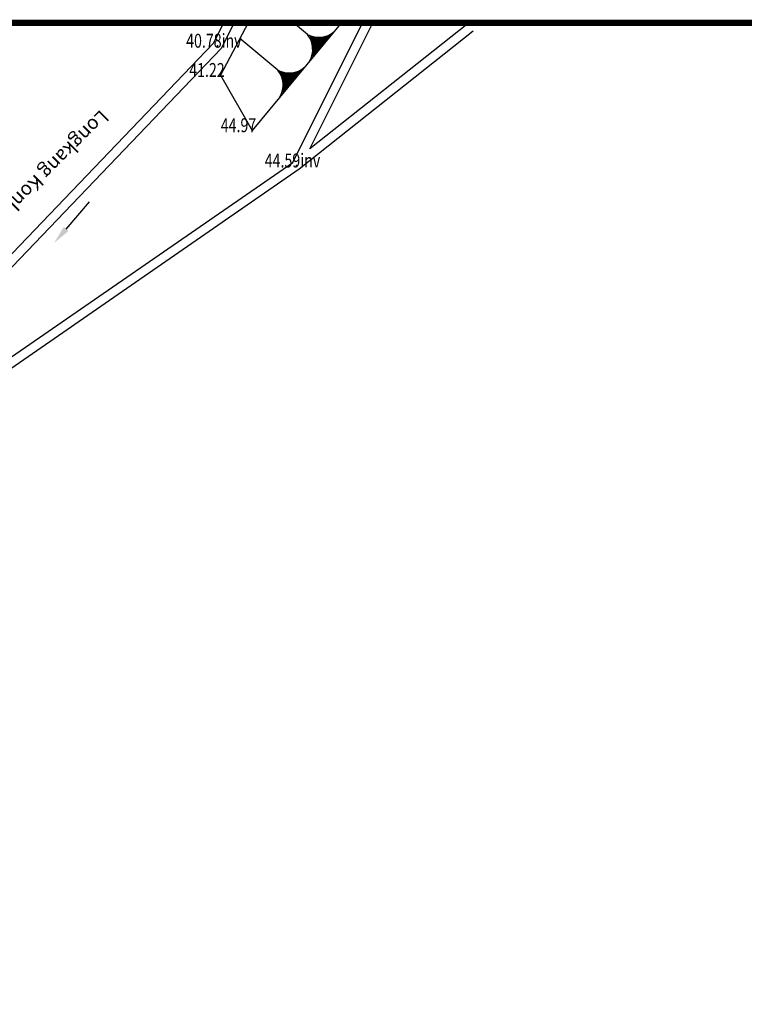
# Model space of a CAD drawing. Units: inches. Extents: x -17028055 to -7766715, y -4261729 to -348930.
# Drawn here: x -15864606 to -15817634, y -4097150 to -4033323 of the extents above; entities that cross this region are included whole.
import ezdxf
from ezdxf.enums import TextEntityAlignment as Align

# ---------------------------------------------------------------- set-up
doc = ezdxf.new("R2010")
doc.units = ezdxf.units.IN
doc.header["$LTSCALE"] = 2000
doc.header["$MEASUREMENT"] = 0
doc.header["$PDSIZE"] = -1
doc.layers.add('ttb', color=7, linetype='Continuous')
doc.styles.add('ROMANS', font='romans.shx', dxfattribs={"width": 0.75})

msp = doc.modelspace()

# ---------------------------------------------------------------- linework, layer by layer
at = {"color": 8}
for p, q in [((-15852033.8, -4034851.3), (-15851381.3, -4033525.9)), ((-15849787.2, -4033525.9), (-15851585.2, -4036921.8)), ((-15850712.5, -4033525.9), (-15851536.6, -4035199.7)), ((-15843691.7, -4033462), (-15849540.8, -4040502.6)), ((-15846902.2, -4042572.4), (-15842379.8, -4033525.9)), ((-15845958.4, -4034278.4), (-15846864.3, -4033525.9)), ((-15845795.2, -4041699.9), (-15841709, -4033525.9)), ((-15835627.9, -4033633.9), (-15845795.2, -4041699.9)), ((-15843734.9, -4033525.9), (-15843787.5, -4033577.4)), ((-15835219.6, -4034075.9), (-15846489.6, -4043016.6)), ((-15844219.8, -4034097.7), (-15845817.4, -4036020.7)), ((-15845790, -4034411.7), (-15845796.5, -4034419.6)), ((-15845740.1, -4034430), (-15845769.4, -4034465.3)), ((-15845689.1, -4034446.7), (-15845743.6, -4034512.4)), ((-15845636.7, -4034462), (-15845719, -4034561)), ((-15845583, -4034475.6), (-15845695.8, -4034611.3)), ((-15845528, -4034487.6), (-15845673.9, -4034663.3)), ((-15845471.4, -4034497.7), (-15845653.6, -4034717)), ((-15845413.2, -4034506), (-15845634.8, -4034772.7)), ((-15844483.1, -4034336.3), (-15845631, -4035718.2)), ((-15844499.2, -4034344.7), (-15845625.8, -4035700.8)), ((-15845353.4, -4034512.2), (-15845617.7, -4034830.4)), ((-15844605.1, -4034393.9), (-15845596.9, -4035587.7)), ((-15844700.4, -4034430.4), (-15845578.4, -4035487.3)), ((-15844788.4, -4034458), (-15845567.4, -4035395.7)), ((-15845022.9, -4034505.6), (-15845563.7, -4035156.5)), ((-15844870.8, -4034479), (-15845561.9, -4035310.9)), ((-15844948.7, -4034494.5), (-15845560.9, -4035231.5)), ((-15875309.3, -4059115.2), (-15852033.8, -4034851.3)), ((-15847875.5, -4036586), (-15850328.5, -4034548.2)), ((-15845291.7, -4034516.2), (-15845602.5, -4034890.3)), ((-15845228.1, -4034517.8), (-15845589.2, -4034952.5)), ((-15845162.2, -4034516.8), (-15845578.2, -4035017.5)), ((-15845093.9, -4034512.8), (-15845569.5, -4035085.3)), ((-15851536.6, -4035199.7), (-15874934.6, -4059591.3)), ((-15851567.3, -4035231.7), (-15851567.3, -4035231.7)), ((-15851567.3, -4035231.7), (-15851567.3, -4035231.7)), ((-15846136.9, -4036405.3), (-15847734.4, -4038328.3)), ((-15851585.2, -4036921.8), (-15849540.8, -4040502.6)), ((-15847707, -4036719.3), (-15847713.6, -4036727.2)), ((-15847657.2, -4036737.5), (-15847686.5, -4036772.8)), ((-15847606.1, -4036754.3), (-15847660.6, -4036820)), ((-15847553.8, -4036769.6), (-15847636.1, -4036868.6)), ((-15847500.1, -4036783.2), (-15847612.8, -4036918.9)), ((-15847445, -4036795.1), (-15847591, -4036970.9)), ((-15847388.4, -4036805.3), (-15847570.6, -4037024.6)), ((-15847330.3, -4036813.5), (-15847551.9, -4037080.3)), ((-15846400.1, -4036643.9), (-15847548.1, -4038025.7)), ((-15846416.3, -4036652.3), (-15847542.8, -4038008.3)), ((-15847270.4, -4036819.8), (-15847534.8, -4037137.9)), ((-15847208.8, -4036823.8), (-15847519.5, -4037197.8)), ((-15846522.1, -4036701.4), (-15847513.9, -4037895.3)), ((-15847145.1, -4036825.4), (-15847506.3, -4037260.1)), ((-15846617.5, -4036738), (-15847495.5, -4037794.8)), ((-15847079.3, -4036824.4), (-15847495.2, -4037325)), ((-15847011, -4036820.4), (-15847486.6, -4037392.9)), ((-15846705.5, -4036765.6), (-15847484.4, -4037703.3)), ((-15846939.9, -4036813.1), (-15847480.7, -4037464.1)), ((-15846787.8, -4036786.5), (-15847479, -4037618.5)), ((-15846865.7, -4036802.1), (-15847478, -4037539)), ((-15878141.8, -4064169.7), (-15846902.2, -4042572.4)), ((-15846489.6, -4043016.6), (-15879160.7, -4065603.5)), ((-15861601.1, -4046895.4), (-15860084.9, -4045125.9))]:
    msp.add_line(p, q, dxfattribs=at)
for centre, radius, start, end in [((-15844358.2, -4033162.5), 705.5, 323.980092, 328.99358), ((-15845219.7, -4032932.3), 1535.6, 241.241749, 310.626275), ((-15847146.4, -4035251.5), 1535.6, 329.936761, 39.321288), ((-15845219.7, -4032932.3), 1585.6, 248.329052, 297.681773), ((-15847146.4, -4035251.5), 1585.6, 342.881264, 32.233985), ((-15847136.7, -4035239.8), 1535.6, 241.241749, 310.626275), ((-15849063.4, -4037559), 1535.6, 329.936761, 39.321288), ((-15847136.7, -4035239.8), 1585.6, 248.329052, 297.681773), ((-15849063.4, -4037559), 1585.6, 342.881264, 32.233985)]:
    msp.add_arc(centre, radius, start, end, dxfattribs=at)
for p in [(-15843691.7, -4033462), (-15851785.2, -4035025.5), (-15851585.2, -4036921.8), (-15849540.8, -4040502.6), (-15846668.3, -4042775.4)]:
    msp.add_point(p, dxfattribs=at)
msp.add_solid([(-15861449.2, -4047025.5), (-15861752.9, -4046765.2), (-15862381.9, -4047806.6)], dxfattribs=at)
at = {"layer": 'ttb', "ltscale": 2000, "const_width": 405.4}
msp.add_lwpolyline([(-16065668.9, -4033525.9), (-15740475.8, -4033525.9), (-15740475.8, -4261525.9), (-16065668.9, -4261525.9)], close=True, dxfattribs=at)

# ---------------------------------------------------------------- texts
at = {"color": 8, "style": 'ROMANS', "width": 0.75}
for s, p in [('40.78inv', (-15853816.6, -4035419.7)), ('41.22', (-15853616.5, -4037316.1)), ('44.97', (-15851572.1, -4040896.8)), ('44.59inv', (-15848720.5, -4043182.1, 19050))]:
    msp.add_text(s, height=900, dxfattribs=at).set_placement(p, align=Align.BOTTOM_LEFT)
at = {"color": 8}
msp.add_text('Longkang Konkrit', height=900, rotation=224.731406, dxfattribs=at).set_placement((-15859562, -4038907.3), align=Align.BOTTOM_LEFT)

doc.saveas('drawing.dxf')
